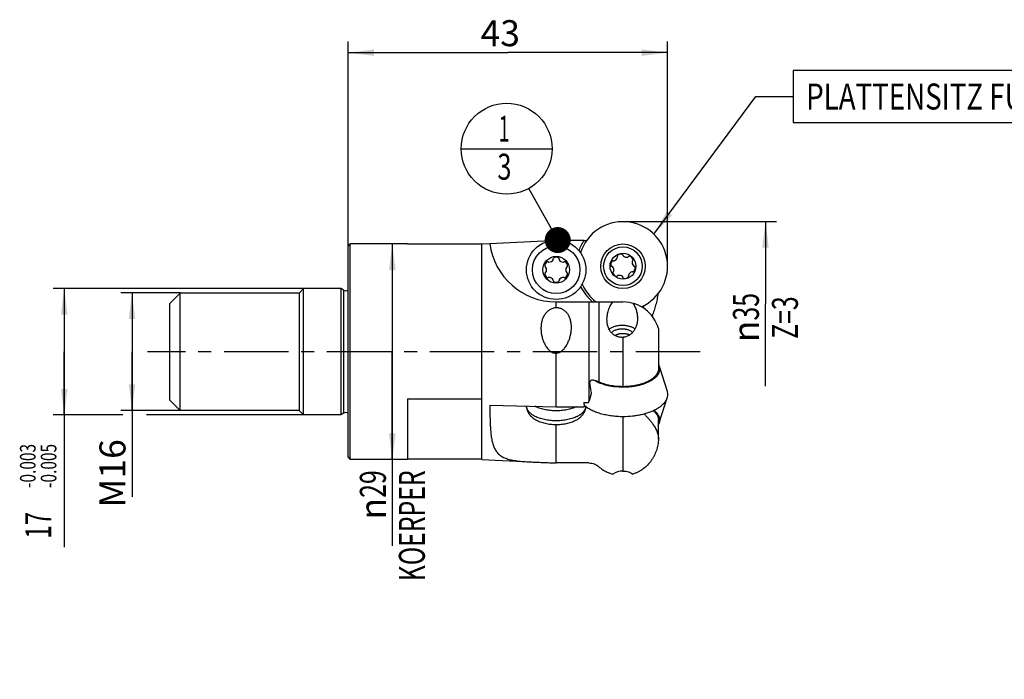
# Model space of a CAD drawing. Units: millimetres. Extents: x 0 to 420, y 0 to 297.
# Drawn here: x 150 to 282, y 100 to 189 of the extents above; entities that cross this region are included whole.
import ezdxf
from ezdxf.enums import TextEntityAlignment as Align

# ---------------------------------------------------------------- set-up
doc = ezdxf.new("R2010")
doc.units = ezdxf.units.MM
doc.header["$LTSCALE"] = 23.1
doc.linetypes.add('CENTER', pattern=[0.6, 0.375, -0.075, 0.075, -0.075])
doc.layers.get('0').update_dxf_attribs({"linetype": 'CONTINUOUS'})
for name, color, linetype in [('607299048-000_CL', 7, 'CONTINUOUS'), ('607299048-000_TEXT', 7, 'CONTINUOUS'), ('607341483-000_CL', 7, 'CONTINUOUS'), ('607386867-000_CL', 7, 'CONTINUOUS'), ('607420376-000_CL', 7, 'CONTINUOUS'), ('607420377-000-00-ED1_CL', 7, 'CONTINUOUS'), ('607420377-000-00-ED1_DIM', 7, 'CONTINUOUS'), ('607420377-000_AXIS', 7, 'CONTINUOUS')]:
    doc.layers.add(name, color=color, linetype=linetype)
doc.styles.get("Standard").update_dxf_attribs({"font": 'TXT.SHX', "width": 0.7})
doc.styles.add('TEXTSTYLE_2', font='TXT.SHX', dxfattribs={"width": 0.6})
doc.styles.add('TEXTSTYLE_3', font='gdt', dxfattribs={"width": 0.7})
doc.dimstyles.new('DIMSTYLE_1', dxfattribs={"dimtxt": 3.5, "dimasz": 3.5, "dimexe": 1.5, "dimexo": 0, "dimgap": 0.875, "dimtad": 1, "dimdec": 0, "dimdsep": 46, "dimtxsty": 'STANDARD', "dimblk": '_FILLED', "dimblk1": '_FILLED', "dimblk2": '_FILLED', "dimcen": 0.09, "dimclrt": 2, "dimadec": 3, "dimazin": 2, "dimtp": 0.1, "dimtm": 0.1, "dimtfac": 1, "dimtdec": 0, "dimtofl": 0, "dimtmove": 0, "dimatfit": 3, "dimldrblk": '_FILLED', "dimfxl": 1, "dimtolj": 1, "dimarcsym": 0})
doc.dimstyles.new('DIMSTYLE_2', dxfattribs={"dimtxt": 3.5, "dimasz": 3.5, "dimexe": 1.5, "dimexo": 0, "dimgap": 0.875, "dimtad": 1, "dimdec": 3, "dimdsep": 46, "dimtxsty": 'STANDARD', "dimblk": '_FILLED', "dimblk1": '_FILLED', "dimblk2": '_FILLED', "dimcen": 0.09, "dimclrt": 2, "dimadec": 3, "dimazin": 2, "dimtol": 1, "dimtp": -0.003, "dimtm": 0.005, "dimtfac": 0.6, "dimtdec": 3, "dimtofl": 0, "dimtmove": 0, "dimatfit": 3, "dimldrblk": '_FILLED', "dimfxl": 1, "dimtolj": 1, "dimarcsym": 0})
doc.dimstyles.new('DIMSTYLE_3', dxfattribs={"dimtxt": 3.5, "dimasz": 3.5, "dimexe": 1.5, "dimexo": 0, "dimgap": 0.875, "dimtad": 1, "dimdec": 3, "dimdsep": 46, "dimtxsty": 'STANDARD', "dimblk": '_FILLED', "dimblk1": '_FILLED', "dimblk2": '_FILLED', "dimcen": 0.09, "dimclrt": 2, "dimadec": 3, "dimazin": 2, "dimtp": 0.15, "dimtm": 0.15, "dimtfac": 1, "dimtdec": 3, "dimtofl": 0, "dimtmove": 0, "dimatfit": 3, "dimldrblk": '_FILLED', "dimfxl": 1, "dimtolj": 1, "dimarcsym": 0})
doc.dimstyles.new('DIMSTYLE_4', dxfattribs={"dimtxt": 3.5, "dimasz": 3.5, "dimexe": 1.5, "dimexo": 0, "dimgap": 0.875, "dimtad": 1, "dimdec": 3, "dimdsep": 46, "dimtxsty": 'STANDARD', "dimblk": '_FILLED', "dimblk1": '_FILLED', "dimblk2": '_FILLED', "dimcen": 0.09, "dimclrt": 2, "dimadec": 3, "dimazin": 2, "dimtp": 0.1, "dimtm": 0.1, "dimtfac": 1, "dimtdec": 3, "dimtofl": 0, "dimtmove": 0, "dimatfit": 3, "dimldrblk": '_FILLED', "dimfxl": 1, "dimtolj": 1, "dimarcsym": 0})
doc.dimstyles.get("Standard").update_dxf_attribs({"dimtxt": 3.5, "dimasz": 3.5, "dimexe": 1.5, "dimexo": 0, "dimtad": 1, "dimdec": 3, "dimdsep": 46, "dimtxsty": 'STANDARD', "dimblk": '_FILLED', "dimblk1": '_FILLED', "dimblk2": '_FILLED', "dimcen": 0.09, "dimclrt": 2, "dimadec": 3, "dimazin": 2, "dimtol": 1, "dimtp": 0.005, "dimtm": 0.005, "dimtfac": 1, "dimtdec": 3, "dimtofl": 0, "dimtmove": 0, "dimatfit": 3, "dimldrblk": '_FILLED', "dimfxl": 1, "dimtolj": 1, "dimarcsym": 0})

# ---------------------------------------------------------------- blocks, each defined once
blk = doc.blocks.new('_FILLED')
at = {"color": 0, "linetype": 'BYBLOCK'}
blk.add_solid([(0, 0), (-1, 0.125), (-1, -0.125)], dxfattribs=at)
blk = doc.blocks.new('*D0')
at = {"layer": '607420377-000-00-ED1_DIM', "color": 3, "linetype": 'CONTINUOUS'}
for p, q in [((171.39, 151.78), (163.4, 151.78)), ((164.9, 151.78), (164.9, 143.88)), ((164.9, 135.98), (164.9, 143.88)), ((164.9, 143.88), (164.9, 124.35)), ((171.39, 135.98), (163.4, 135.98))]:
    blk.add_line(p, q, dxfattribs=at)
at = {"layer": '607420377-000-00-ED1_DIM', "color": 3, "linetype": 'CONTINUOUS', "xscale": 3.5, "yscale": 3.5, "zscale": 3.5}
for p, rotation in [((164.9, 151.78), 90), ((164.9, 135.98), 270)]:
    blk.add_blockref('_FILLED', p, dxfattribs=dict(at, rotation=rotation))
at = {"layer": '607420377-000-00-ED1_DIM', "color": 2, "linetype": 'CONTINUOUS', "insert": (160.52, 132.1), "char_height": 3.5, "width": 11.625, "attachment_point": 3, "rotation": 90, "line_spacing_factor": 0.9}
blk.add_mtext('M16', dxfattribs=at)
blk = doc.blocks.new('*D1')
at = {"layer": '607420377-000-00-ED1_DIM', "color": 3, "linetype": 'CONTINUOUS'}
for p, q in [((187.99, 152.38), (154.27, 152.38)), ((155.77, 152.38), (155.77, 143.88)), ((155.77, 135.38), (155.77, 143.88)), ((155.77, 143.88), (155.77, 117.57)), ((163.68, 135.38), (154.27, 135.38)), ((187.99, 135.38), (166.84, 135.38))]:
    blk.add_line(p, q, dxfattribs=at)
at = {"layer": '607420377-000-00-ED1_DIM', "color": 3, "linetype": 'CONTINUOUS', "xscale": 3.5, "yscale": 3.5, "zscale": 3.5}
for p, rotation in [((155.77, 152.38), 90), ((155.77, 135.38), 270)]:
    blk.add_blockref('_FILLED', p, dxfattribs=dict(at, rotation=rotation))
at = {"layer": '607420377-000-00-ED1_DIM', "color": 2, "linetype": 'CONTINUOUS', "style": 'TEXTSTYLE_2', "width": 0.72619}
for s, p in [('-0.003', (151.92, 131.47)), ('-0.005', (154.72, 131.47))]:
    blk.add_text(s, height=2.1, rotation=90, dxfattribs=at).set_placement(p, align=Align.RIGHT)
at = {"layer": '607420377-000-00-ED1_DIM', "color": 2, "linetype": 'CONTINUOUS', "width": 0.678571}
blk.add_text('17', height=3.5, rotation=90, dxfattribs=at).set_placement((154.02, 122.32), align=Align.RIGHT)
blk = doc.blocks.new('*D2')
at = {"layer": '607420377-000-00-ED1_DIM', "color": 3, "linetype": 'CONTINUOUS'}
for p, q in [((193.99, 158.08), (193.99, 185.62)), ((236.99, 155.38), (236.99, 185.62)), ((193.99, 184.12), (215.49, 184.12)), ((236.99, 184.12), (215.49, 184.12))]:
    blk.add_line(p, q, dxfattribs=at)
at = {"layer": '607420377-000-00-ED1_DIM', "color": 3, "linetype": 'CONTINUOUS', "xscale": 3.5, "yscale": 3.5, "zscale": 3.5, "rotation": 180}
blk.add_blockref('_FILLED', (193.99, 184.12), dxfattribs=at)
at = {"layer": '607420377-000-00-ED1_DIM', "color": 3, "linetype": 'CONTINUOUS', "xscale": 3.5, "yscale": 3.5, "zscale": 3.5}
blk.add_blockref('_FILLED', (236.99, 184.12), dxfattribs=at)
at = {"layer": '607420377-000-00-ED1_DIM', "color": 2, "linetype": 'CONTINUOUS', "insert": (214.47, 188.49), "char_height": 3.5, "width": 7.875, "attachment_point": 2, "line_spacing_factor": 0.9}
blk.add_mtext('43', dxfattribs=at)
blk = doc.blocks.new('*D3')
at = {"layer": '607420377-000-00-ED1_DIM', "color": 3, "linetype": 'CONTINUOUS'}
for p, q in [((199.94, 158.38), (199.94, 143.88)), ((199.94, 129.38), (199.94, 143.88)), ((199.94, 143.88), (199.94, 117.75))]:
    blk.add_line(p, q, dxfattribs=at)
at = {"layer": '607420377-000-00-ED1_DIM', "color": 3, "linetype": 'CONTINUOUS', "xscale": 3.5, "yscale": 3.5, "zscale": 3.5}
for p, rotation in [((199.94, 158.38), 90), ((199.94, 129.38), 270)]:
    blk.add_blockref('_FILLED', p, dxfattribs=dict(at, rotation=rotation))
at = {"layer": '607420377-000-00-ED1_DIM', "color": 2, "linetype": 'CONTINUOUS', "insert": (195.57, 127.92), "char_height": 3.5, "width": 28.125, "attachment_point": 3, "rotation": 90, "line_spacing_factor": 0.9, "style": 'TEXTSTYLE_3'}
blk.add_mtext('{\\fgdt;n}\\fTXT.SHX;{\\W0.7;29}\\P{\\W0.7;KOERPER}', dxfattribs=at)
blk = doc.blocks.new('*D4')
at = {"layer": '607420377-000-00-ED1_DIM', "color": 3, "linetype": 'CONTINUOUS'}
for p, q in [((230.99, 161.38), (251.67, 161.38)), ((250.17, 161.38), (250.17, 150.31)), ((250.17, 139.25), (250.17, 150.31))]:
    blk.add_line(p, q, dxfattribs=at)
at = {"layer": '607420377-000-00-ED1_DIM', "color": 3, "linetype": 'CONTINUOUS', "xscale": 3.5, "yscale": 3.5, "zscale": 3.5, "rotation": 90}
blk.add_blockref('_FILLED', (250.17, 161.38), dxfattribs=at)
at = {"layer": '607420377-000-00-ED1_DIM', "color": 2, "linetype": 'CONTINUOUS', "insert": (245.79, 148.47), "char_height": 3.5, "width": 14.5, "attachment_point": 2, "rotation": 90, "line_spacing_factor": 0.9, "style": 'TEXTSTYLE_3'}
blk.add_mtext('{\\fgdt;n}\\fTXT.SHX;{\\W0.7;35}\\P{\\W0.7;Z=3}', dxfattribs=at)
blk = doc.blocks.new('_NONE')
blk = doc.blocks.new('BOM BALLOON 6_BL12', base_point=(215.33, 171.19))
at = {"layer": '607420377-000-00-ED1_CL', "color": 3, "linetype": 'CONTINUOUS'}
blk.add_line((209.21, 171.19), (221.46, 171.19), dxfattribs=at)
blk.add_circle((215.33, 171.19), 6.12, dxfattribs=at)
at = {"layer": '607420377-000-00-ED1_CL', "color": 2, "linetype": 'CONTINUOUS'}
for s, width, p in [('1', 0.571429, (214.23, 172.13)), ('3', 0.714286, (214.08, 167.02))]:
    blk.add_text(s, height=3.5, dxfattribs=dict(at, width=width)).set_placement(p)

msp = doc.modelspace()

# ---------------------------------------------------------------- linework, layer by layer
at = {"layer": '607299048-000_CL', "color": 7, "linetype": 'CONTINUOUS'}
for p, q in [((235.864, 141.945), (236.915, 138.5892)), ((235.864, 134.3052), (236.915, 137.661))]:
    msp.add_line(p, q, dxfattribs=at)
msp.add_circle((230.9872, 155.3751), 3, dxfattribs=at)
for start, end in [(294.461268, 162.261547), (203.738453, 233.142168)]:
    msp.add_arc((230.9872, 155.3751), 6, start, end, dxfattribs=at)
for points, knots in [([(235.864, 141.945), (235.8909, 141.8591), (235.9275, 141.6825), (235.9239, 141.4112), (235.8611, 141.1423), (235.7405, 140.8799), (235.5647, 140.6268), (235.3363, 140.3856), (235.0579, 140.1588), (234.733, 139.9484), (234.365, 139.7569), (233.9583, 139.5863), (233.5174, 139.4384), (233.0473, 139.3151), (232.5534, 139.2176), (231.8661, 139.1231), (231.34, 139.0951), (230.9872, 139.0951)], [0, 0, 0, 0, 0.04247059, 0.08430587, 0.12694812, 0.17172624, 0.21970238, 0.27161068, 0.32787059, 0.38863215, 0.45382762, 0.52321554, 0.59641761, 0.67294715, 0.75223332, 0.83364071, 1, 1, 1, 1]), ([(235.7741, 142.1657), (235.7832, 142.1477), (235.8176, 142.076), (235.8463, 142.0016), (235.864, 141.945)], [0, 0, 0, 0, 0.25472238, 1, 1, 1, 1]), ([(230.9872, 139.0951), (230.6253, 139.0951), (230.0858, 139.1245), (229.3817, 139.224), (228.877, 139.3265), (228.3979, 139.456), (227.9502, 139.6112), (227.5393, 139.79), (227.2844, 139.9283), (227.165, 140.0014)], [0, 0, 0, 0, 0.27328955, 0.40687019, 0.53678629, 0.66194795, 0.7813826, 0.89427259, 1, 1, 1, 1]), ([(236.915, 138.5892), (236.9477, 138.4847), (236.9921, 138.2701), (236.9878, 137.9404), (236.9114, 137.6135), (236.7649, 137.2945), (236.5512, 136.9869), (236.2735, 136.6937), (235.9352, 136.418), (235.5402, 136.1623), (235.093, 135.9295), (234.5986, 135.7221), (234.0626, 135.5424), (233.4912, 135.3925), (232.891, 135.274), (232.0555, 135.1591), (231.416, 135.1251), (230.9872, 135.1251)], [0, 0, 0, 0, 0.04247056, 0.08430587, 0.12694809, 0.17172623, 0.21970234, 0.27161066, 0.32787052, 0.38863212, 0.45382754, 0.52321549, 0.59641752, 0.67294712, 0.75223319, 0.83364084, 1, 1, 1, 1]), ([(230.9872, 135.1251), (230.7222, 135.1251), (230.1955, 135.1425), (229.4177, 135.2205), (228.6672, 135.349), (227.957, 135.5257), (227.2996, 135.7475), (226.706, 136.0108), (226.1865, 136.311), (225.8813, 136.5434), (225.7456, 136.6652)], [0, 0, 0, 0, 0.14275853, 0.28363248, 0.42080954, 0.55258555, 0.6774486, 0.79415106, 0.90180428, 1, 1, 1, 1]), ([(235.1878, 135.9833), (235.3012, 135.8914), (235.5051, 135.7009), (235.7077, 135.4254), (235.8203, 135.1986), (235.8797, 135.0296), (235.9155, 134.8588), (235.9235, 134.7439), (235.9235, 134.687)], [0, 0, 0, 0, 0.28432016, 0.54101533, 0.66093583, 0.77650474, 0.88904809, 1, 1, 1, 1]), ([(235.864, 134.3052), (235.8582, 134.2865), (235.8327, 134.211), (235.8009, 134.1376), (235.7739, 134.084)], [0, 0, 0, 0, 0.24575884, 1, 1, 1, 1]), ([(235.9235, 134.687), (235.9235, 134.623), (235.9133, 134.4936), (235.8835, 134.3673), (235.864, 134.3052)], [0, 0, 0, 0, 0.49555885, 1, 1, 1, 1])]:
    msp.add_open_spline(points, degree=3, knots=knots, dxfattribs=at)
at = {"layer": '607299048-000_TEXT', "color": 3, "linetype": 'CONTINUOUS'}
msp.add_lwpolyline([(253.892, 174.7159), (333.9753, 174.7159), (333.9753, 181.7159), (253.892, 181.7159), (253.892, 174.7159)], dxfattribs=at)
at = {"layer": '607341483-000_CL', "color": 7, "linetype": 'CONTINUOUS'}
for radius in [4, 1.8]:
    msp.add_circle((221.9996, 154.9041), radius, dxfattribs=at)
at = {"layer": '607341483-000_CL', "color": 9, "linetype": 'CONTINUOUS'}
msp.add_circle((221.9996, 154.9041), 3.2025, dxfattribs=at)
at = {"layer": '607341483-000_CL', "color": 7, "linetype": 'CONTINUOUS'}
for centre, radius, start, end in [((221.7427, 156.3795), 0.134, 118.638828, 191.321625), ((221.9996, 155.9091), 0.67, 61.361172, 118.638828), ((222.2564, 156.3795), 0.134, 348.678375, 61.361172), ((220.5933, 155.4193), 0.134, 178.638828, 251.321625), ((221.1292, 155.4066), 0.67, 121.361172, 178.638828), ((220.5075, 155.1654), 0.134, 29.182242, 71.321625), ((220.0396, 154.9041), 0.67, 330.817758, 29.182242), ((220.8502, 155.8643), 0.134, 48.678375, 121.361172), ((221.0272, 156.0655), 0.134, 228.678375, 270.817758), ((221.0196, 156.6015), 0.67, 270.817758, 329.182242), ((221.4799, 156.3269), 0.134, 329.182242, 11.321625), ((222.5192, 156.3269), 0.134, 168.678375, 210.817758), ((222.9796, 156.6015), 0.67, 210.817758, 269.182242), ((222.9719, 156.0655), 0.134, 269.182242, 311.321625), ((223.1489, 155.8643), 0.134, 58.638828, 131.321625), ((222.8699, 155.4066), 0.67, 1.361172, 58.638828), ((223.9596, 154.9041), 0.67, 150.817758, 209.182242), ((223.4916, 155.1654), 0.134, 108.678375, 150.817758), ((223.4058, 155.4193), 0.134, 288.678375, 1.361172), ((220.5933, 154.3888), 0.134, 108.678375, 181.361172), ((221.1292, 154.4016), 0.67, 181.361172, 238.638828), ((220.5075, 154.6427), 0.134, 288.678375, 330.817758), ((220.8502, 153.9439), 0.134, 238.638828, 311.321625), ((221.0272, 153.7426), 0.134, 89.182242, 131.321625), ((221.0196, 153.2067), 0.67, 30.817758, 89.182242), ((222.9796, 153.2067), 0.67, 90.817758, 149.182242), ((222.9719, 153.7426), 0.134, 48.678375, 90.817758), ((223.1489, 153.9439), 0.134, 228.678375, 301.361172), ((222.8699, 154.4016), 0.67, 301.361172, 358.638828), ((223.4916, 154.6427), 0.134, 209.182242, 251.321625), ((223.4058, 154.3888), 0.134, 358.638828, 71.321625), ((221.4799, 153.4813), 0.134, 348.678375, 30.817758), ((221.7427, 153.4286), 0.134, 168.678375, 241.361172), ((221.9996, 153.8991), 0.67, 241.361172, 298.638828), ((222.2564, 153.4286), 0.134, 298.638828, 11.321625), ((222.5192, 153.4813), 0.134, 149.182242, 191.321625)]:
    msp.add_arc(centre, radius, start, end, dxfattribs=at)
msp.add_open_spline([(217.9996, 136.5617), (218.0001, 136.5128), (218.0051, 136.4149), (218.0249, 136.2694), (218.0566, 136.1262), (218.0997, 135.9863), (218.1536, 135.8504), (218.2176, 135.7192), (218.291, 135.5931), (218.3731, 135.4725), (218.4633, 135.3575), (218.5937, 135.2111), (218.7747, 135.0416), (219.0156, 134.8602), (219.2785, 134.6988), (219.5614, 134.5565), (219.8627, 134.4327), (220.1805, 134.327), (220.5129, 134.2396), (220.8574, 134.1705), (221.2116, 134.12), (221.5724, 134.0882), (221.9368, 134.0755), (222.3018, 134.0817), (222.6643, 134.1069), (223.021, 134.151), (223.3691, 134.2138), (223.706, 134.2949), (224.029, 134.3943), (224.3362, 134.5119), (224.6256, 134.6478), (224.8956, 134.8026), (225.1443, 134.977), (225.3327, 135.1404), (225.4696, 135.2817), (225.5649, 135.3929), (225.6526, 135.5097), (225.7321, 135.632), (225.8026, 135.7597), (225.8635, 135.8925), (225.9141, 136.0297), (225.9537, 136.1708), (225.9817, 136.3148), (225.9923, 136.4121), (225.9956, 136.4609)], degree=3, knots=[0, 0, 0, 0, 0.01429421, 0.02857818, 0.04284324, 0.05708443, 0.0713009, 0.08549685, 0.09968176, 0.11387046, 0.12808242, 0.14234082, 0.17108933, 0.20034053, 0.23028326, 0.26105726, 0.29273943, 0.32534137, 0.35881382, 0.39305494, 0.42792009, 0.46323217, 0.498792, 0.53438853, 0.56980894, 0.60484885, 0.63932239, 0.67307262, 0.70598185, 0.73798173, 0.76906219, 0.79927757, 0.82874691, 0.85764459, 0.87194964, 0.88619076, 0.90039304, 0.91457858, 0.92876554, 0.9429671, 0.95719106, 0.97143998, 0.9857116, 1, 1, 1, 1], dxfattribs=at)
at = {"layer": '607341483-000_CL', "color": 9, "linetype": 'CONTINUOUS'}
for points, knots in [([(225.9929, 136.4631), (225.9892, 136.4309), (225.9786, 136.3665), (225.9536, 136.2709), (225.9194, 136.1761), (225.8761, 136.0822), (225.8239, 135.9895), (225.7628, 135.8982), (225.6931, 135.8086), (225.6148, 135.7207), (225.5283, 135.6349), (225.4336, 135.5512), (225.331, 135.47), (225.2207, 135.3913), (225.103, 135.3153), (224.9782, 135.2423), (224.8465, 135.1724), (224.6596, 135.0822), (224.4106, 134.9787), (224.0937, 134.8707), (223.7575, 134.7784), (223.4052, 134.7026), (223.04, 134.644), (222.6653, 134.6031), (222.2845, 134.5804), (221.901, 134.5759), (221.5185, 134.5898), (221.1403, 134.6219), (220.7701, 134.672), (220.4111, 134.7395), (220.0667, 134.8238), (219.74, 134.9243), (219.4341, 135.0399), (219.1953, 135.1495), (219.0174, 135.2443), (218.8928, 135.3174), (218.7753, 135.3934), (218.6652, 135.4722), (218.5628, 135.5535), (218.4684, 135.6372), (218.382, 135.7231), (218.304, 135.811), (218.2345, 135.9007), (218.1737, 135.992), (218.1217, 136.0847), (218.0787, 136.1786), (218.0447, 136.2735), (218.0199, 136.3691), (218.0044, 136.4653), (218.0002, 136.5297), (217.9997, 136.5617)], [0, 0, 0, 0, 0.01015807, 0.02046569, 0.03098525, 0.04177358, 0.05288102, 0.0643509, 0.07621941, 0.08851569, 0.10126226, 0.11447536, 0.12816551, 0.14233798, 0.15699328, 0.17212764, 0.18773342, 0.20379947, 0.23724743, 0.27233071, 0.30886577, 0.34663957, 0.38541576, 0.42494021, 0.4649461, 0.50515862, 0.54529963, 0.58509215, 0.62426489, 0.66255693, 0.69972263, 0.73553686, 0.76980092, 0.80234918, 0.8179422, 0.83306356, 0.84770569, 0.86186495, 0.87554196, 0.88874215, 0.90147617, 0.91376044, 0.92561762, 0.93707709, 0.9481752, 0.95895548, 0.96946846, 0.97977115, 0.98992605, 1, 1, 1, 1]), ([(224.721, 136.4619), (224.624, 136.4168), (224.4215, 136.332), (224.1031, 136.2229), (223.7653, 136.1295), (223.411, 136.0529), (223.0436, 135.9937), (222.6665, 135.9524), (222.2832, 135.9295), (221.8973, 135.9251), (221.5123, 135.9394), (221.1318, 135.972), (220.7594, 136.0229), (220.3986, 136.0914), (220.0526, 136.1769), (219.7247, 136.2788), (219.4179, 136.3959), (219.224, 136.4859), (219.1315, 136.5335)], [0, 0, 0, 0, 0.05582219, 0.11440667, 0.17544439, 0.23857558, 0.30340057, 0.3694892, 0.43638959, 0.50363624, 0.57075798, 0.63728565, 0.70275999, 0.76673958, 0.82880927, 0.88858929, 0.9457453, 1, 1, 1, 1])]:
    msp.add_open_spline(points, degree=3, knots=knots, dxfattribs=at)
at = {"layer": '607386867-000_CL', "color": 7, "linetype": 'CONTINUOUS'}
msp.add_line((229.9666, 146.0784), (229.9218, 146.0467), dxfattribs=at)
for radius in [2.6, 1.7425]:
    msp.add_circle((230.9872, 155.3751), radius, dxfattribs=at)
for centre, radius, start, end in [((229.6013, 156.761), 0.67, 285.817758, 344.182242), ((230.3572, 156.7338), 0.134, 133.638828, 206.321625), ((230.117, 156.6149), 0.134, 344.182242, 26.321625), ((230.7271, 156.3459), 0.67, 76.361172, 133.638828), ((230.8535, 156.8667), 0.134, 3.678375, 76.361172), ((231.1209, 156.8839), 0.134, 183.678375, 225.817758), ((231.4945, 157.2683), 0.67, 225.817758, 284.182242), ((231.6258, 156.7486), 0.134, 284.182242, 326.321625), ((231.8488, 156.6), 0.134, 73.638828, 146.321625), ((231.6979, 156.0857), 0.67, 16.361172, 73.638828), ((230.0165, 155.6352), 0.67, 136.361172, 193.638828), ((229.4956, 155.5088), 0.134, 193.638828, 266.321625), ((229.4784, 155.2414), 0.134, 44.182242, 86.321625), ((229.6286, 156.0051), 0.134, 63.678375, 136.361172), ((229.094, 154.8678), 0.67, 345.817758, 44.182242), ((229.7474, 156.2453), 0.134, 243.678375, 285.817758), ((232.8804, 155.8824), 0.67, 165.817758, 224.182242), ((232.3608, 156.0137), 0.134, 123.678375, 165.817758), ((232.2122, 156.2367), 0.134, 303.678375, 16.361172), ((232.4961, 155.5088), 0.134, 224.182242, 266.321625), ((231.958, 155.115), 0.67, 316.361172, 13.638828), ((232.4789, 155.2414), 0.134, 13.638828, 86.321625), ((229.7623, 154.5135), 0.134, 123.678375, 196.361172), ((230.2766, 154.6645), 0.67, 196.361172, 253.638828), ((229.6137, 154.7365), 0.134, 303.678375, 345.817758), ((230.1256, 154.1502), 0.134, 253.638828, 326.321625), ((230.3486, 154.0015), 0.134, 104.182242, 146.321625), ((230.4799, 153.4819), 0.67, 45.817758, 104.182242), ((230.8535, 153.8663), 0.134, 3.678375, 45.817758), ((231.1209, 153.8835), 0.134, 183.678375, 256.361172), ((231.2473, 154.4043), 0.67, 256.361172, 313.638828), ((231.6172, 154.0164), 0.134, 313.638828, 26.321625), ((231.8574, 154.1353), 0.134, 164.182242, 206.321625), ((232.3731, 153.9892), 0.67, 105.817758, 164.182242), ((232.227, 154.5049), 0.134, 63.678375, 105.817758), ((232.3459, 154.7451), 0.134, 243.678375, 316.361172), ((230.4377, 145.4106), 0.8172, 125.20143, 128.991261)]:
    msp.add_arc(centre, radius, start, end, dxfattribs=at)
for points, knots in [([(229.9666, 146.0784), (229.9876, 146.0933), (230.0323, 146.122), (230.079, 146.1473), (230.1033, 146.1595)], [0, 0, 0, 0, 0.4860315, 1, 1, 1, 1]), ([(230.1033, 146.1595), (230.1339, 146.1748), (230.1982, 146.2036), (230.2997, 146.2408), (230.4082, 146.2727), (230.5226, 146.2989), (230.6417, 146.3193), (230.7642, 146.3336), (230.889, 146.3417), (231.0149, 146.3434), (231.1404, 146.3389), (231.2644, 146.3281), (231.3855, 146.3111), (231.5027, 146.2881), (231.6146, 146.2593), (231.7202, 146.2251), (231.8184, 146.1858), (231.8801, 146.1555), (231.9094, 146.1395)], [0, 0, 0, 0, 0.05510248, 0.11320136, 0.17397864, 0.2370542, 0.30199931, 0.36834823, 0.43560872, 0.50327187, 0.57082156, 0.63774368, 0.70353547, 0.76771509, 0.82983168, 0.88947637, 0.9462945, 1, 1, 1, 1])]:
    msp.add_open_spline(points, degree=3, knots=knots, dxfattribs=at)
at = {"layer": '607420376-000_CL', "color": 7, "linetype": 'CONTINUOUS'}
for p, q in [((193.9872, 158.0751), (194.2872, 158.3751)), ((193.9872, 129.6751), (193.9872, 158.0751)), ((194.2872, 129.3751), (194.2872, 158.3751)), ((201.9872, 158.3751), (194.2872, 158.3751)), ((201.9872, 158.3751), (201.9872, 158.3371)), ((211.9872, 158.3371), (201.9872, 158.3371)), ((211.9872, 158.3751), (213.0728, 158.4293)), ((211.9872, 129.3751), (211.9872, 158.3751)), ((213.0728, 158.429), (221.2805, 158.8389)), ((222.4824, 158.8748), (225.7487, 158.8748)), ((225.7354, 158.8548), (226.1002, 158.8548)), ((169.9872, 150.3751), (171.3872, 151.7751)), ((171.3872, 135.9751), (171.3872, 151.7751)), ((187.3872, 151.7751), (171.3872, 151.7751)), ((187.3872, 151.7751), (187.9872, 152.3751)), ((187.3872, 151.7751), (187.3872, 135.9751)), ((187.9872, 135.3751), (187.9872, 152.3751)), ((193.0068, 152.3751), (187.9872, 152.3751)), ((193.0068, 152.3751), (193.0068, 135.3751)), ((193.3872, 152.1555), (193.0068, 152.3751)), ((169.9872, 137.3751), (169.9872, 150.3751)), ((221.9996, 150.5751), (230.9872, 150.5751)), ((221.9996, 149.7915), (221.9996, 150.5751)), ((230.9872, 145.8126), (230.9872, 139.1723)), ((235.7734, 147.0216), (235.7734, 141.5638)), ((221.9996, 136.4619), (221.9996, 143.6961)), ((169.9872, 137.3751), (171.3872, 135.9751)), ((201.9872, 137.5525), (201.9872, 129.3751)), ((201.9872, 137.5525), (211.9872, 137.5525)), ((213.0728, 136.6848), (221.9996, 136.4619)), ((225.7354, 137.0607), (226.3583, 137.0607)), ((187.3872, 135.9751), (171.3872, 135.9751)), ((187.3872, 135.9751), (187.9872, 135.3751)), ((193.0068, 135.3751), (187.9872, 135.3751)), ((193.3872, 135.5947), (193.0068, 135.3751)), ((221.9996, 136.4619), (225.7487, 136.4619)), ((235.7734, 132.1253), (235.7734, 134.6876)), ((193.9872, 129.6751), (194.2872, 129.3751)), ((201.9872, 129.3751), (194.2872, 129.3751)), ((211.9872, 129.4131), (201.9872, 129.4131)), ((211.9872, 129.3751), (218.4902, 129.0503)), ((226.4005, 128.9026), (221.9996, 128.9026))]:
    msp.add_line(p, q, dxfattribs=at)
at = {"layer": '607420376-000_CL', "color": 9, "linetype": 'CONTINUOUS'}
for p, q in [((193.3872, 152.1555), (193.3872, 135.5947)), ((226.4005, 150.5751), (226.4005, 137.1898)), ((227.7475, 150.5751), (227.7475, 139.8105)), ((233.7837, 149.7199), (233.7837, 150.0671)), ((221.9996, 128.9026), (221.9996, 134.0784)), ((230.9872, 135.1251), (230.9872, 127.8227))]:
    msp.add_line(p, q, dxfattribs=at)
at = {"layer": '607420376-000_CL', "color": 7, "linetype": 'CONTINUOUS'}
for centre, radius, start, end in [((221.9996, 159.5751), 9, 187.314169, 270), ((230.9872, 155.3751), 6.3, 146.254657, 160.400047), ((230.9872, 155.3751), 6.3, 205.60079, 229.632406), ((193.6872, 152.6751), 0.6, 240, 300.001886), ((221.9996, 148.0042), 1.7873, 87.706467, 90.000529), ((230.9872, 145.5751), 5, 16.81559, 90), ((230.853, 147.786), 1.9779, 270.991787, 272.604243), ((230.8531, 147.7877), 1.9797, 272.599646, 273.885776), ((230.7987, 147.8005), 1.9968, 275.418232, 276.698428), ((221.9994, 139.6321), 4.0836, 89.999765, 93.674918), ((221.9107, 144.7006), 1.0084, 270.983025, 275.054387), ((221.9996, 139.6138), 4.1019, 89.88268, 90.001819), ((221.9996, 139.6193), 4.0964, 88.999936, 89.882906), ((221.9999, 139.6335), 4.0823, 87.514027, 89.000275), ((230.9431, 148.3902), 9.2181, 269.998551, 270.274309), ((231.0315, 148.3902), 9.2181, 269.724589, 270.000348), ((211.0515, 142.1411), 16.1278, 341.638762, 342.121226), ((193.6872, 135.0751), 0.6, 59.998114, 120)]:
    msp.add_arc(centre, radius, start, end, dxfattribs=at)
msp.add_ellipse((230.8872, 125.7751), major_axis=(0, 2.05), ratio=1, start_param=6.23438545, end_param=6.9419147, dxfattribs=at)
for points, knots in [([(235.7021, 151.6649), (235.6843, 151.5375), (235.6436, 151.283), (235.5454, 150.7766), (235.3941, 150.1488), (235.1725, 149.4064), (235, 148.9194), (234.9078, 148.6782)], [0, 0, 0, 0, 0.12462186, 0.24960509, 0.49972639, 0.74986959, 1, 1, 1, 1]), ([(221.9996, 149.7915), (221.9187, 149.7872), (221.7576, 149.7675), (221.5226, 149.7064), (221.2981, 149.6161), (221.0878, 149.4992), (220.894, 149.359), (220.6607, 149.1461), (220.4153, 148.8366), (220.1972, 148.4187), (220.0499, 147.9713), (219.9667, 147.5066), (219.9496, 147.1916), (219.9496, 147.0339)], [0, 0, 0, 0, 0.06399553, 0.12790151, 0.19154931, 0.25483339, 0.31771663, 0.38022055, 0.50420498, 0.62765807, 0.75120276, 0.87525044, 1, 1, 1, 1]), ([(224.0495, 147.1652), (224.0495, 147.3171), (224.0333, 147.6202), (223.954, 148.0672), (223.8129, 148.4969), (223.6028, 148.897), (223.3656, 149.1917), (223.1398, 149.3929), (222.9523, 149.5245), (222.7487, 149.6331), (222.5317, 149.7159), (222.3045, 149.7705), (222.1491, 149.787), (222.0711, 149.7901)], [0, 0, 0, 0, 0.12514648, 0.24940671, 0.37294833, 0.49618356, 0.61980225, 0.682119, 0.74484526, 0.80803454, 0.87168314, 0.93571817, 1, 1, 1, 1]), ([(228.8372, 148.2236), (228.8372, 148.4319), (228.8719, 148.8509), (228.9941, 149.3627), (229.1399, 149.759), (229.3197, 150.1433), (229.4954, 150.4127), (229.6324, 150.5751)], [0, 0, 0, 0, 0.24726917, 0.49665937, 0.62207605, 0.7478495, 1, 1, 1, 1]), ([(232.3295, 150.3916), (232.4333, 150.2415), (232.6114, 149.9214), (232.7983, 149.4079), (232.9111, 148.8764), (232.9372, 148.516), (232.9372, 148.3366)], [0, 0, 0, 0, 0.251985, 0.50281052, 0.75224837, 1, 1, 1, 1]), ([(221.9996, 143.6961), (222.0452, 143.6961), (222.1366, 143.7023), (222.3157, 143.739), (222.5286, 143.8264), (222.7573, 143.9789), (222.9605, 144.1636), (223.1406, 144.3704), (223.3007, 144.5928), (223.4428, 144.8268), (223.6105, 145.1503), (223.7825, 145.5717), (223.9329, 146.0945), (224.027, 146.6272), (224.0495, 146.9864), (224.0495, 147.1652)], [0, 0, 0, 0, 0.03143629, 0.06287471, 0.12566254, 0.18850224, 0.25137138, 0.31424769, 0.37711123, 0.43994223, 0.50272001, 0.62797565, 0.75274399, 0.87681611, 1, 1, 1, 1]), ([(230.8872, 145.8083), (230.8102, 145.807), (230.6561, 145.813), (230.4286, 145.85), (230.2086, 145.9129), (229.9317, 146.0291), (229.6806, 146.1938), (229.4663, 146.3963), (229.2783, 146.6195), (229.0906, 146.9341), (228.9649, 147.2776), (228.8974, 147.5624), (228.8503, 147.8536), (228.8372, 148.0756), (228.8372, 148.2236)], [0, 0, 0, 0, 0.06501493, 0.12974645, 0.19398566, 0.257591, 0.38265116, 0.44447251, 0.50595403, 0.62839892, 0.75124417, 0.81305171, 0.87511631, 1, 1, 1, 1]), ([(230.8872, 147.4014), (230.7118, 147.4014), (230.4509, 147.3848), (230.1131, 147.3285), (229.8751, 147.271), (229.6538, 147.1986), (229.4529, 147.1127), (229.2757, 147.0145), (229.1705, 146.9385), (229.1232, 146.8986)], [0, 0, 0, 0, 0.28188947, 0.41851982, 0.55003203, 0.67497808, 0.79214586, 0.9006428, 1, 1, 1, 1]), ([(232.6143, 146.9286), (232.5661, 146.9663), (232.46, 147.0379), (232.2835, 147.1305), (232.0854, 147.2113), (231.8689, 147.2792), (231.6371, 147.3332), (231.3095, 147.3859), (231.0569, 147.4014), (230.8872, 147.4014)], [0, 0, 0, 0, 0.10084499, 0.21039606, 0.32812374, 0.45313886, 0.5842799, 0.72018274, 1, 1, 1, 1]), ([(232.9372, 148.3366), (232.9372, 148.1928), (232.9246, 147.9771), (232.8803, 147.6936), (232.817, 147.4153), (232.6999, 147.0777), (232.5276, 146.764), (232.3557, 146.5358), (232.2094, 146.3772), (232.0463, 146.2337), (231.8674, 146.1073), (231.674, 146.0006), (231.3998, 145.886), (231.1798, 145.8347), (231.0316, 145.8173)], [0, 0, 0, 0, 0.12436371, 0.1862807, 0.24802605, 0.37103605, 0.49397089, 0.55571988, 0.61778241, 0.68027611, 0.7432772, 0.806825, 0.87090726, 1, 1, 1, 1]), ([(219.9496, 147.0339), (219.9496, 146.8607), (219.9703, 146.5129), (220.0582, 145.9969), (220.2002, 145.4904), (220.364, 145.0821), (220.525, 144.7688), (220.662, 144.5424), (220.817, 144.3275), (220.9922, 144.1284), (221.1903, 143.9518), (221.3769, 143.8317), (221.5384, 143.7597), (221.6649, 143.7198), (221.7955, 143.6959), (221.8839, 143.6915), (221.928, 143.6923)], [0, 0, 0, 0, 0.12338617, 0.24750556, 0.37222802, 0.4973968, 0.56013038, 0.62292144, 0.68575201, 0.74860346, 0.81145458, 0.87427887, 0.90571736, 0.93715029, 0.9685774, 1, 1, 1, 1]), ([(229.4725, 146.3961), (229.4913, 146.438), (229.5455, 146.5211), (229.6598, 146.6295), (229.8077, 146.7263), (229.9853, 146.8091), (230.1879, 146.8761), (230.4099, 146.9253), (230.6451, 146.9554), (230.806, 146.9621), (230.8872, 146.9621)], [0, 0, 0, 0, 0.08660249, 0.18452693, 0.2952543, 0.41859377, 0.55317656, 0.6968191, 0.84678555, 1, 1, 1, 1]), ([(230.8872, 146.9621), (230.964, 146.9621), (231.1161, 146.9561), (231.3392, 146.9292), (231.551, 146.8851), (231.7464, 146.8249), (231.9205, 146.7501), (232.0691, 146.6624), (232.1887, 146.5637), (232.2503, 146.4876), (232.2741, 146.4487)], [0, 0, 0, 0, 0.15034815, 0.29785081, 0.43979933, 0.5737466, 0.69767039, 0.81016607, 0.91070738, 1, 1, 1, 1]), ([(235.7734, 141.5638), (235.7687, 141.4857), (235.7449, 141.3275), (235.6675, 141.0954), (235.5488, 140.8682), (235.4181, 140.6879), (235.2946, 140.5481), (235.1535, 140.4065), (234.9519, 140.2365), (234.6773, 140.0485), (234.3682, 139.8746), (234.027, 139.7165), (233.6566, 139.5759), (233.2605, 139.4543), (232.6949, 139.3172), (231.9497, 139.2026), (231.3406, 139.1722), (231.0316, 139.1722)], [0, 0, 0, 0, 0.0409794, 0.08320643, 0.1275157, 0.17461938, 0.19941057, 0.22508305, 0.27919357, 0.33716137, 0.39900713, 0.46462699, 0.53379645, 0.60619402, 0.68140798, 0.83826353, 1, 1, 1, 1]), ([(226.9609, 140.0391), (226.9327, 140.0434), (226.8757, 140.0485), (226.7899, 140.0424), (226.7067, 140.0195), (226.6312, 139.9779), (226.5685, 139.9188), (226.5222, 139.8465), (226.4934, 139.766), (226.4857, 139.7096), (226.4847, 139.6814)], [0, 0, 0, 0, 0.12543714, 0.25099354, 0.37649053, 0.50178153, 0.62678321, 0.75146279, 0.87583305, 1, 1, 1, 1]), ([(226.4847, 139.6814), (226.5274, 139.4351), (226.6098, 138.9458), (226.6828, 138.4548), (226.7151, 138.2107)], [0, 0, 0, 0, 0.50374175, 1, 1, 1, 1]), ([(227.7475, 139.8105), (227.6295, 139.8662), (227.371, 139.9604), (227.1025, 140.0177), (226.9609, 140.0391)], [0, 0, 0, 0, 0.47681856, 1, 1, 1, 1]), ([(230.9429, 139.1722), (230.6506, 139.1722), (230.0736, 139.1997), (229.2352, 139.3211), (228.4566, 139.5187), (227.972, 139.7048), (227.7475, 139.8105)], [0, 0, 0, 0, 0.26714039, 0.52708557, 0.77317961, 1, 1, 1, 1]), ([(226.7151, 138.2107), (226.6901, 138.1248), (226.6265, 137.911), (226.5223, 137.5704), (226.4413, 137.3164), (226.4005, 137.1898)], [0, 0, 0, 0, 0.2512356, 0.62655407, 1, 1, 1, 1]), ([(213.0728, 136.6848), (213.0725, 136.3795), (213.075, 135.7836), (213.0895, 134.9134), (213.1176, 134.0917), (213.1639, 133.3228), (213.2351, 132.6105), (213.3398, 131.9583), (213.4664, 131.4567), (213.5974, 131.0916), (213.7091, 130.8408), (213.8382, 130.6074), (213.9861, 130.3919), (214.1545, 130.1945), (214.3448, 130.0155), (214.5579, 129.8547), (214.882, 129.6595), (215.251, 129.5055), (215.6545, 129.3851), (215.9913, 129.3063), (216.3527, 129.2405), (216.7382, 129.1861), (217.1467, 129.1415), (217.7329, 129.0917), (218.1834, 129.0657), (218.4902, 129.0503)], [0, 0, 0, 0, 0.08113933, 0.15838353, 0.23133651, 0.29965526, 0.36308325, 0.42151463, 0.47511075, 0.50027922, 0.52452404, 0.54803458, 0.57105568, 0.59388539, 0.61686398, 0.64035394, 0.66471448, 0.71727262, 0.74601652, 0.77661278, 0.80914675, 0.84364239, 0.88006948, 0.91835201, 1, 1, 1, 1]), ([(225.7354, 137.0607), (225.7373, 137.0104), (225.7443, 136.8108), (225.7479, 136.6112), (225.7487, 136.4619)], [0, 0, 0, 0, 0.25229581, 1, 1, 1, 1]), ([(233.8541, 135.4901), (233.9548, 135.3881), (234.1487, 135.1849), (234.4231, 134.8772), (234.6757, 134.5739), (234.8331, 134.3702), (234.9078, 134.269)], [0, 0, 0, 0, 0.26648617, 0.52177169, 0.76615119, 1, 1, 1, 1]), ([(235.0754, 135.9299), (235.1801, 135.8405), (235.3688, 135.6557), (235.5576, 135.3923), (235.6652, 135.1761), (235.7236, 135.0148), (235.761, 134.8519), (235.7717, 134.7421), (235.7734, 134.6876)], [0, 0, 0, 0, 0.28172277, 0.53820382, 0.65867274, 0.77502911, 0.88838052, 1, 1, 1, 1]), ([(234.9078, 134.269), (235.0213, 134.1152), (235.182, 133.8821), (235.371, 133.5608), (235.4949, 133.319), (235.602, 133.0667), (235.6901, 132.7927), (235.7543, 132.4771), (235.7711, 132.2494), (235.7734, 132.1253)], [0, 0, 0, 0, 0.24381607, 0.36052179, 0.47523003, 0.59019497, 0.70965149, 0.84172333, 1, 1, 1, 1]), ([(235.7734, 132.1253), (235.7691, 131.9978), (235.7484, 131.7379), (235.6876, 131.3492), (235.5988, 130.9623), (235.4475, 130.4626), (235.2472, 129.9839), (234.9993, 129.534), (234.7208, 129.1059), (234.3124, 128.611), (233.829, 128.1858), (233.4019, 127.8954), (233.0613, 127.7038), (232.7034, 127.5412), (232.4554, 127.4538), (232.3295, 127.4155)], [0, 0, 0, 0, 0.06159036, 0.12575971, 0.18981805, 0.25311391, 0.37769076, 0.43942799, 0.50100065, 0.62410083, 0.7479531, 0.81040423, 0.87322703, 0.9364315, 1, 1, 1, 1]), ([(218.4902, 129.0503), (218.768, 129.0365), (219.3358, 129.0123), (220.2023, 128.9794), (221.0944, 128.9443), (221.6963, 128.9173), (221.9996, 128.9026)], [0, 0, 0, 0, 0.23749957, 0.48542013, 0.74065906, 1, 1, 1, 1]), ([(226.4005, 128.9026), (226.5256, 128.9026), (226.775, 128.8797), (227.0754, 128.7961), (227.301, 128.6986), (227.5124, 128.584), (227.6582, 128.4779), (227.7475, 128.3998)], [0, 0, 0, 0, 0.25573548, 0.50882719, 0.63381934, 0.75744528, 1, 1, 1, 1]), ([(227.7475, 128.3998), (227.8795, 128.2843), (228.1594, 128.0666), (228.6167, 127.7879), (229.1096, 127.5595), (229.4557, 127.4442), (229.6324, 127.3962)], [0, 0, 0, 0, 0.24445475, 0.4928386, 0.7448648, 1, 1, 1, 1]), ([(230.9872, 127.8227), (231.1118, 127.8166), (231.3574, 127.7914), (231.7125, 127.7129), (232.0408, 127.5923), (232.2394, 127.4795), (232.3295, 127.4155)], [0, 0, 0, 0, 0.26352419, 0.52041857, 0.76650731, 1, 1, 1, 1])]:
    msp.add_open_spline(points, degree=3, knots=knots, dxfattribs=at)
at = {"layer": '607420377-000_AXIS', "color": 1, "linetype": 'CENTER'}
msp.add_line((241.3872, 143.8751), (166.9872, 143.8751), dxfattribs=at)

# ---------------------------------------------------------------- block references
at = {"layer": '607420377-000-00-ED1_CL', "color": 3, "linetype": 'CONTINUOUS'}
msp.add_blockref('BOM BALLOON 6_BL12', (215.3326, 171.1918), dxfattribs=at)

# ---------------------------------------------------------------- texts
at = {"layer": '607299048-000_TEXT', "color": 2, "linetype": 'CONTINUOUS', "width": 0.781463}
msp.add_text('PLATTENSITZ FUER RD__12T3___', height=3.5, dxfattribs=at).set_placement((255.642, 176.4659))

# ---------------------------------------------------------------- dimensions: what is measured, and where the dimension line sits
at = {"layer": '607420377-000-00-ED1_DIM', "color": 3, "linetype": 'CONTINUOUS'}
dim = msp.add_linear_dim(base=(236.9872, 184.1173), p1=(193.9872, 158.0751), p2=(236.9872, 155.3751), dimstyle='DIMSTYLE_3', dxfattribs=at)
dim.commit()
dim.dimension.update_dxf_attribs({"geometry": '*D2', "text_midpoint": (213.9663, 184.1173), "dimtype": 160})
dim = msp.add_linear_dim(base=(250.1671, 161.3751), p1=(249.1671, 139.2501), p2=(230.9872, 161.3751), angle=90, text='%%c35\\PZ=3', dimstyle='DIMSTYLE_3', override={"dimblk1": 'NONE', "dimsah": 1}, dxfattribs=at)
dim.commit()
dim.dimension.update_dxf_attribs({"geometry": '*D4', "text_midpoint": (250.1671, 148.4665), "dimtype": 160})
for base, p1, p2, angle, text, dimstyle, picture, middle in [((199.943, 129.3751), (194.2872, 158.3751), (194.2872, 129.3751), 270, '%%c<>\\PKOERPER', 'DIMSTYLE_4', '*D3', (199.943, 118.5432)), ((164.8964, 151.7751), (171.3872, 135.9751), (171.3872, 151.7751), 90, 'M<>', 'DIMSTYLE_1', '*D0', (164.8964, 128.2223))]:
    dim = msp.add_linear_dim(base=base, p1=p1, p2=p2, angle=angle, text=text, dimstyle=dimstyle, dxfattribs=at)
    dim.commit()
    dim.dimension.update_dxf_attribs({"geometry": picture, "text_midpoint": middle, "dimtype": 160})
dim = msp.add_linear_dim(base=(155.7678, 152.3751), p1=(187.9872, 135.3751), p2=(187.9872, 152.3751), angle=90, dimstyle='DIMSTYLE_2', dxfattribs=at)
dim.commit()
dim.dimension.update_dxf_attribs({"geometry": '*D1', "text_midpoint": (155.7678, 124.5241), "dimtype": 160})

# ---------------------------------------------------------------- leaders
at = {"layer": '607299048-000_TEXT', "color": 3, "linetype": 'CONTINUOUS'}
msp.add_leader([(235.1551, 159.6912), (248.892, 178.2159), (253.892, 178.2159)], dimstyle='STANDARD', override={"dimtad": 0}, dxfattribs=at)
at = {"layer": '607420377-000-00-ED1_CL', "color": 3, "linetype": 'CONTINUOUS'}
msp.add_leader([(222.205, 158.8988), (218.3215, 165.8456)], dimstyle='STANDARD', override={"dimtad": 0, "dimldrblk": 'DOT'}, dxfattribs=at)

doc.saveas('drawing.dxf')
